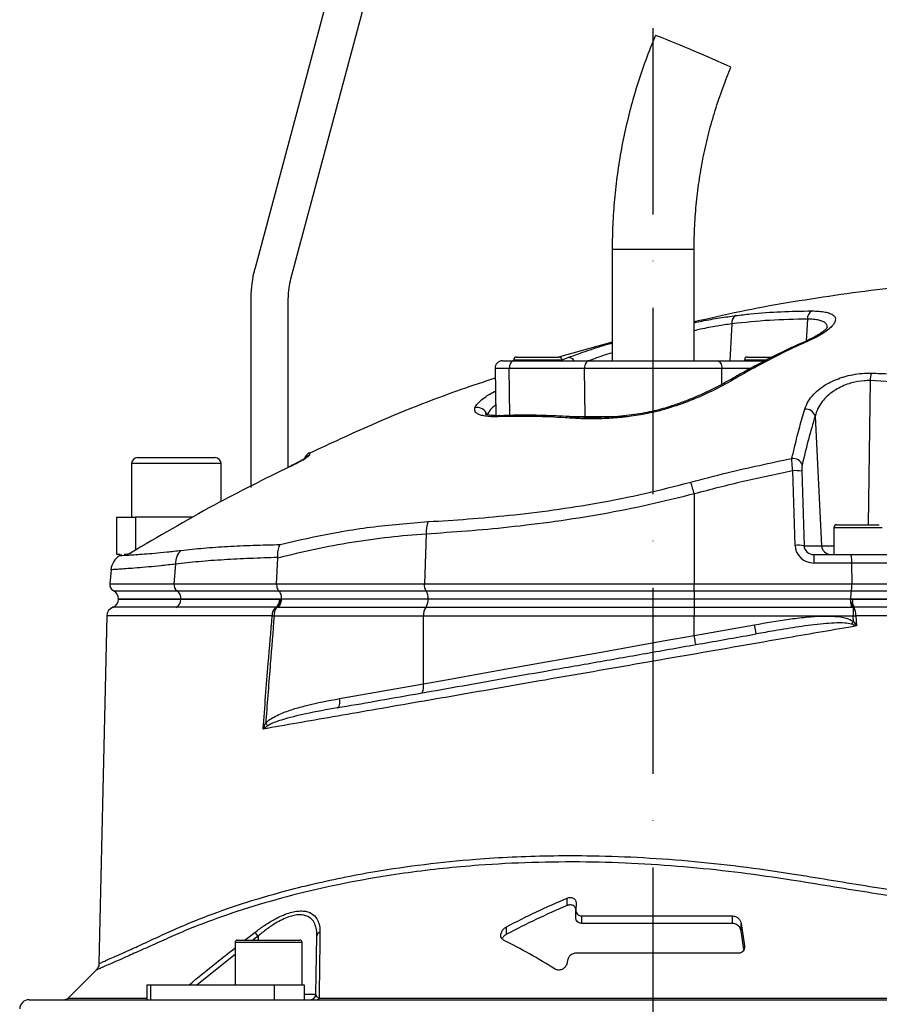
# Model space of a CAD drawing. Extents: x 0 to 10502, y 0 to 6861.
# Drawn here: x 2923 to 3154, y 5575 to 5839 of the extents above; entities that cross this region are included whole.
import ezdxf

# ---------------------------------------------------------------- set-up
doc = ezdxf.new("R2010")
doc.units = 0
doc.header["$LTSCALE"] = 5
doc.header["$MEASUREMENT"] = 0
doc.linetypes.add('GEN7', pattern=[15, 10, -2.5, 0, -2.5])
doc.layers.get('0').update_dxf_attribs({"linetype": 'CONTINUOUS'})
doc.layers.add('7', color=4, linetype='GEN7')
doc.styles.add('ISO', font='GENISO.SHX')
doc.dimstyles.new('GEN-ISO', dxfattribs={"dimtxt": 50, "dimasz": 50, "dimexe": 40, "dimexo": 1, "dimgap": 30, "dimtad": 0, "dimtih": 1, "dimtoh": 1, "dimdec": 1, "dimdsep": 46, "dimtxsty": 'ISO', "dimcen": 2, "dimclrd": 256, "dimclre": 256, "dimclrt": 2, "dimadec": 0, "dimazin": 0, "dimtp": 0.1, "dimtm": 0.1, "dimtfac": 0.05, "dimtdec": 1, "dimtix": 1, "dimtmove": 2, "dimatfit": 3, "dimfxl": 1, "dimtolj": 1, "dimarcsym": 0})

# ---------------------------------------------------------------- blocks, each defined once
blk = doc.blocks.new('*D48')
at = {"color": 3}
for p, q in [((3092.93, 5995.91), (3756.98, 5995.91)), ((3731.98, 5960.91), (3731.98, 4695.25)), ((3426.45, 4660.25), (3756.98, 4660.25))]:
    blk.add_line(p, q, dxfattribs=at)
for points in [[(3726.14, 5960.91), (3737.81, 5960.91), (3731.98, 5995.91)], [(3726.14, 4695.25), (3737.81, 4695.25), (3731.98, 4660.25)]]:
    blk.add_solid(points, dxfattribs=at)
at = {"color": 2, "insert": (3676.98, 5328.08), "char_height": 50, "attachment_point": 5, "rotation": 90, "style": 'ISO'}
blk.add_mtext('\\A1;{\\Fgeniso.shx;O}', dxfattribs=at)

msp = doc.modelspace()

# ---------------------------------------------------------------- linework, layer by layer
for p, q in [((3021.91, 5906.26), (2985.96, 5772.08)), ((2995.62, 5769.49), (3031.57, 5903.68)), ((3081.93, 5777.45), (3093.33, 5777.45)), ((3081.93, 5777.45), (3081.93, 5747.45)), ((3093.33, 5777.45), (3103.93, 5777.45)), ((3103.93, 5747.45), (3103.93, 5777.45)), ((2984.93, 5764.32), (2984.93, 5713.45)), ((2994.93, 5718.81), (2994.93, 5764.32)), ((3134.34, 5758.62), (3134.02, 5752.76)), ((3114.08, 5757.37), (3113.54, 5747.45)), ((3081.93, 5752.44), (3067.53, 5748.41)), ((3056.23, 5748.45), (3067.63, 5748.45)), ((3068.49, 5747.67), (3070.15, 5748.33)), ((3118.23, 5748.45), (3124.95, 5748.45)), ((3054.3, 5745.41), (3050.47, 5745.41)), ((3050.47, 5745.41), (3050.69, 5732.73)), ((3052.47, 5747.45), (3055.53, 5747.45)), ((3074.49, 5745.41), (3054.3, 5745.41)), ((3054.44, 5732.77), (3054.3, 5745.41)), ((3068.43, 5747.65), (3055.43, 5747.65)), ((3055.43, 5747.65), (3055.43, 5747.45)), ((3055.53, 5747.45), (3075.73, 5747.45)), ((3068.43, 5747.45), (3068.43, 5747.65)), ((3111.37, 5745.41), (3074.49, 5745.41)), ((3074.63, 5732.45), (3074.49, 5745.41)), ((3075.73, 5747.45), (3110.14, 5747.45)), ((3110.14, 5747.45), (3122.99, 5747.45)), ((3111.33, 5741.08), (3111.37, 5745.41)), ((3119.14, 5745.41), (3111.37, 5745.41)), ((3117.43, 5747.65), (3117.43, 5747.45)), ((3123.36, 5747.65), (3117.43, 5747.65)), ((3151.16, 5742.12), (3150.63, 5703.45)), ((3170.34, 5741.06), (3151.16, 5742.12)), ((3050.36, 5739.22), (3050.58, 5739.34)), ((3050.36, 5739.22), (3050.58, 5739.22)), ((3074.63, 5732.45), (3070.54, 5732.45)), ((3072.41, 5732.36), (3072.38, 5732.36)), ((3073.14, 5732.45), (3073.16, 5732.31)), ((3086.07, 5732.45), (3074.63, 5732.45)), ((3136.39, 5732.6), (3138.16, 5697.82)), ((2952.93, 5719.85), (2952.93, 5705.45)), ((2976.93, 5719.85), (2952.93, 5719.85)), ((2954.53, 5721.45), (2975.33, 5721.45)), ((2976.93, 5709.64), (2976.93, 5719.85)), ((2995.76, 5719.25), (2995.48, 5719.11)), ((2995.59, 5719.17), (2995.48, 5719.11)), ((2995.48, 5719.09), (2995.48, 5719.11)), ((3131.01, 5697.91), (3130.39, 5717.93)), ((3132.8, 5717.84), (3133.42, 5697.82)), ((3103.93, 5711.73), (3103.93, 5687.62)), ((2948.93, 5695.45), (2948.93, 5705.45)), ((2948.93, 5705.45), (2953.93, 5705.45)), ((2953.93, 5705.45), (2953.93, 5696.59)), ((2969.41, 5705.45), (2953.93, 5705.45)), ((3142.23, 5703.45), (3153.63, 5703.45)), ((3032, 5700.95), (3031.51, 5687.62)), ((3154.43, 5702.65), (3141.43, 5702.65)), ((3141.43, 5702.65), (3141.43, 5695.45)), ((3133.42, 5697.82), (3138.16, 5697.82)), ((3138.16, 5697.82), (3141.43, 5697.82)), ((2949.81, 5695.45), (2948.93, 5695.45)), ((2950.2, 5695.41), (2949.76, 5695.15)), ((2951.32, 5695.45), (2950.93, 5695.45)), ((3136.07, 5695.45), (3136.07, 5693.17)), ((3136.07, 5695.45), (3145.83, 5695.45)), ((3145.83, 5695.45), (3177.24, 5695.45)), ((2964.66, 5692.87), (2964.3, 5687.62)), ((2991.85, 5687.62), (2992.17, 5694.49)), ((2992.17, 5694.49), (2992.17, 5694.65)), ((3146.19, 5693.17), (3136.07, 5693.17)), ((3178.63, 5693.17), (3146.19, 5693.17)), ((3146.19, 5693.17), (3146.26, 5687.62)), ((2947.39, 5691.37), (2947.06, 5687.62)), ((2947.06, 5687.62), (2964.3, 5687.62)), ((2964.3, 5687.62), (2991.85, 5687.62)), ((2991.85, 5687.62), (3031.51, 5687.62)), ((3031.51, 5687.62), (3103.93, 5687.62)), ((3103.93, 5685.69), (3103.93, 5687.62)), ((3103.93, 5687.62), (3146.26, 5687.62)), ((3146.26, 5687.62), (3227.23, 5687.62)), ((2948.11, 5685.69), (2965.13, 5685.69)), ((2965.13, 5685.69), (2992.41, 5685.69)), ((2992.41, 5685.69), (3031.95, 5685.69)), ((3031.95, 5685.69), (3103.93, 5685.69)), ((3103.93, 5685.69), (3103.93, 5683.48)), ((3103.93, 5685.69), (3146.11, 5685.69)), ((3146.11, 5685.69), (3229.76, 5685.69)), ((2966.17, 5683.48), (2949.43, 5683.48)), ((2949.43, 5683.45), (2966.17, 5683.45)), ((2993.12, 5683.48), (2966.17, 5683.48)), ((2966.17, 5683.48), (2966.17, 5683.45)), ((2966.17, 5683.45), (2992.48, 5683.45)), ((2993.02, 5683.45), (2992.66, 5683.45)), ((2993.11, 5683.45), (2993.02, 5683.45)), ((3032.51, 5683.45), (2993.11, 5683.45)), ((3032.51, 5683.48), (2993.12, 5683.48)), ((2993.12, 5683.48), (2993.12, 5683.45)), ((3103.93, 5683.48), (3032.51, 5683.48)), ((3032.51, 5683.48), (3032.51, 5683.45)), ((3103.93, 5683.45), (3032.51, 5683.45)), ((3103.93, 5683.48), (3103.93, 5683.45)), ((3145.92, 5683.48), (3103.93, 5683.48)), ((3103.93, 5683.45), (3103.93, 5681.24)), ((3145.92, 5683.45), (3103.93, 5683.45)), ((3228.43, 5683.48), (3145.92, 5683.48)), ((3145.92, 5683.48), (3145.92, 5683.45)), ((3145.92, 5683.45), (3228.43, 5683.45)), ((3145.97, 5682.88), (3145.92, 5683.45)), ((3146.39, 5683.45), (3145.92, 5683.45)), ((2991.84, 5681.26), (2991.66, 5681.28)), ((2992.2, 5681.24), (2991.84, 5681.26)), ((3031.88, 5681.24), (2992.2, 5681.24)), ((3103.93, 5681.24), (3031.88, 5681.24)), ((3103.93, 5681.24), (3103.93, 5678.95)), ((3146.28, 5681.24), (3103.93, 5681.24)), ((3146.58, 5681.26), (3146.28, 5681.24)), ((3146.84, 5681.28), (3146.58, 5681.26)), ((3146.58, 5681.26), (3146.58, 5678.95)), ((2946.31, 5679.01), (2946.31, 5679.01)), ((3031.24, 5678.95), (2991.18, 5678.95)), ((3103.93, 5678.95), (3031.24, 5678.95)), ((3031.24, 5660.74), (3031.24, 5678.95)), ((3103.93, 5673.74), (3103.93, 5678.95)), ((3146.58, 5678.95), (3103.93, 5678.95)), ((3103.93, 5673.74), (3120.14, 5676.6)), ((3147.3, 5679.01), (3147.52, 5676.28)), ((3008.76, 5656.77), (3031.24, 5660.74)), ((3069.82, 5601.24), (3069.82, 5603.24)), ((3072.11, 5600.16), (3072.11, 5598.16)), ((3072.28, 5601.43), (3072.13, 5600.46)), ((3073.82, 5598.45), (3114.23, 5598.45)), ((3073.82, 5596.45), (3073.82, 5598.45)), ((3114.23, 5596.45), (3114.23, 5598.45)), ((3053.56, 5593.53), (3053.56, 5595.53)), ((3114.23, 5596.45), (3073.82, 5596.45)), ((3116.52, 5596.43), (3117.46, 5590.43)), ((3116.52, 5594.43), (3116.52, 5596.43)), ((2983.35, 5591.95), (2986.05, 5594.08)), ((2986.87, 5593.04), (2985.57, 5592)), ((2986.87, 5593.04), (2986.87, 5591.95)), ((3002.39, 5577.42), (3002.67, 5593.04)), ((3117.31, 5589.4), (3116.52, 5594.43)), ((2985.4, 5591.35), (2980.7, 5591.35)), ((2980.7, 5591.35), (2980.7, 5579.95)), ((2981.3, 5591.95), (2985.69, 5591.95)), ((2998.7, 5591.35), (2985.4, 5591.35)), ((2985.69, 5591.95), (2998.1, 5591.95)), ((2998.7, 5579.95), (2998.7, 5591.35)), ((3117.46, 5589.83), (3117.46, 5590.43)), ((2980.7, 5588.1), (2970.52, 5579.95)), ((3115.8, 5588.45), (3072.2, 5588.45)), ((3069.94, 5586.46), (3069.86, 5585.92)), ((2943.46, 5583.97), (2935.87, 5576.39)), ((2943.47, 5583.96), (2943.46, 5583.96)), ((2956.98, 5579.95), (2956.98, 5575.95)), ((2956.98, 5579.95), (2957.99, 5579.95)), ((2957.99, 5579.95), (2991.18, 5579.95)), ((2957.99, 5579.95), (2957.99, 5575.95)), ((2991.18, 5579.95), (2999.2, 5579.95)), ((2991.18, 5579.95), (2991.18, 5575.95)), ((2999.2, 5579.95), (2999.2, 5575.95)), ((2935.87, 5576.39), (2956.98, 5576.39)), ((2999.2, 5577.42), (3002.39, 5577.42)), ((3003.25, 5576.39), (3182.62, 5576.39)), ((2925.38, 5575.95), (2956.98, 5575.95)), ((2956.98, 5575.95), (2957.99, 5575.95)), ((2957.99, 5575.95), (2991.18, 5575.95)), ((2991.18, 5575.95), (2994.93, 5575.95)), ((2994.93, 5575.95), (3092.93, 5575.95)), ((3092.93, 5575.95), (3190.94, 5575.95))]:
    msp.add_line(p, q)
for points in [[(3055.53, 5747.45), (3055.29, 5747.41), (3055.06, 5747.29), (3054.84, 5747.1), (3054.66, 5746.85), (3054.5, 5746.54), (3054.39, 5746.19), (3054.32, 5745.81), (3054.3, 5745.41)], [(3075.73, 5747.45), (3075.48, 5747.41), (3075.25, 5747.29), (3075.03, 5747.1), (3074.85, 5746.85), (3074.69, 5746.54), (3074.58, 5746.19), (3074.51, 5745.81), (3074.49, 5745.41)], [(3110.14, 5747.45), (3110.39, 5747.41), (3110.62, 5747.29), (3110.83, 5747.1), (3111.02, 5746.85), (3111.17, 5746.54), (3111.29, 5746.19), (3111.35, 5745.81), (3111.37, 5745.41)], [(3096.59, 5734.9), (3096.6, 5734.9), (3096.68, 5734.83), (3096.8, 5734.63)], [(2946.27, 5679.01), (2945.21, 5632.24), (2944.15, 5585.67)], [(3120.58, 5674.14), (3120.57, 5674.18), (3120.54, 5674.32), (3120.5, 5674.55), (3120.45, 5674.86), (3120.38, 5675.23), (3120.31, 5675.66), (3120.23, 5676.12), (3120.14, 5676.6)], [(3146.14, 5676.77), (3146.2, 5676.86), (3146.27, 5676.95), (3146.34, 5677.04), (3146.41, 5677.14), (3146.48, 5677.23), (3146.55, 5677.33), (3146.62, 5677.43), (3146.69, 5677.52)], [(3146.58, 5678.95), (3146.67, 5678.96), (3146.76, 5678.96), (3146.85, 5678.97), (3146.94, 5678.98), (3147.03, 5678.98), (3147.12, 5678.99), (3147.21, 5679), (3147.3, 5679.01)], [(3146.69, 5677.52), (3146.6, 5678.73), (3146.58, 5678.95)], [(3031.24, 5660.74), (3038.88, 5662.1), (3046.68, 5663.5), (3054.6, 5664.92), (3062.65, 5666.36), (3070.79, 5667.81), (3079.01, 5669.28), (3087.28, 5670.76), (3095.6, 5672.25), (3103.93, 5673.74)], [(3104.37, 5671.28), (3104.36, 5671.33), (3104.34, 5671.47), (3104.3, 5671.69), (3104.24, 5672), (3104.18, 5672.37), (3104.1, 5672.8), (3104.02, 5673.26), (3103.93, 5673.74)], [(3030.62, 5658.28), (3030.81, 5658.35), (3030.97, 5658.51), (3031.1, 5658.75), (3031.2, 5659.06), (3031.27, 5659.42), (3031.3, 5659.84), (3031.29, 5660.28), (3031.24, 5660.74)], [(3008.14, 5654.31), (3008.32, 5654.39), (3008.48, 5654.55), (3008.62, 5654.79), (3008.72, 5655.09), (3008.79, 5655.46), (3008.82, 5655.87), (3008.81, 5656.31), (3008.76, 5656.77)]]:
    msp.add_lwpolyline(points)
for centre, radius, start, end in [((3019.54, 5637.57), 210.64, 66.3388, 69.4313), ((3041.03, 5673.88), 168.84, 64.4638, 68.0731), ((3014.93, 5764.32), 30, 165, 180), ((3014.93, 5764.32), 20, 165, 180), ((3116.24, 5757.71), 2.19, 120.6784, 188.9364), ((3136.8, 5758.74), 2.47, 122.2261, 182.6516), ((3134.79, 5752.15), 0.89, 70.6384, 113.3164), ((3056.23, 5747.65), 0.8, 90, 180), ((3067.63, 5747.65), 0.8, 0, 90), ((3070.14, 5746.4), 1.93, 32.9935, 89.538), ((3118.23, 5747.65), 0.8, 90, 180), ((3052.47, 5745.45), 2, 90, 181), ((3157.02, 5742.09), 5.86, 159.5846, 179.7088), ((3113.86, 5741.44), 0.914, 65.6689, 117.6902), ((3045.81, 5732.31), 2.58, 15.4257, 106.8638), ((3051.85, 5731.61), 1.11, 93.2744, 131.9796), ((3072.36, 5731.31), 1.05, 88.7181, 138.2199), ((3133.76, 5731.73), 2.78, 18.4397, 92.5036), ((3001.75, 5720.52), 2.5, 115.1088, 163.7112), ((3001.71, 5719.84), 2.5, 114.9213, 135.9306), ((2954.53, 5719.85), 1.6, 90, 180), ((2975.33, 5719.85), 1.6, 0, 90), ((3130.33, 5718.42), 2.84, 23.5449, 92.9052), ((3131.17, 5705.97), 11.99, 82.1545, 93.7093), ((2958.24, 5672.49), 150.88, 15.0723, 16.3214), ((3040.42, 5701.3), 8.43, 159.2813, 182.4121), ((3142.23, 5702.65), 0.8, 90, 180), ((3131.78, 5685.94), 11.99, 82.1545, 93.7093), ((3140.61, 5697.9), 2.45, 181.9566, 269.0582), ((2952.37, 5690.93), 5, 121.7533, 175.0231), ((2951.25, 5697.94), 2.49, 296.3222, 301.2866), ((2969.73, 5692.93), 5.07, 134.1485, 180.6824), ((2949.05, 5687.45), 2, 175, 241.8927), ((2966.44, 5687.39), 2.16, 173.9142, 232.3974), ((3034.68, 5687.33), 3.19, 174.7261, 211.065), ((2946.93, 5683.48), 2.5, 0, 61.8927), ((2963.52, 5683.58), 2.65, 357.9144, 52.7478), ((3028.71, 5683.69), 3.81, 356.836, 31.6028), ((2946.93, 5683.6), 2.5, 291.6, 356.6364), ((2963.65, 5683.45), 2.52, 300.3591, 359.9461), ((2990, 5683.37), 2.67, 308.4642, 1.806), ((2990.11, 5683.6), 2.91, 306.4546, 356.9444), ((3029.03, 5683.25), 3.48, 324.7503, 3.249), ((3149.9, 5683.43), 3.97, 187.8812, 213.1355), ((3150.77, 5683.24), 4.39, 177.2202, 206.5561), ((2948.77, 5678.95), 2.5, 111.2526, 178.4984), ((2993.35, 5679.16), 2.71, 128.7584, 183.268), ((2994.65, 5679.21), 3.48, 143.9448, 184.3641), ((3034.79, 5679.2), 3.56, 145.0103, 184.0599), ((3142.79, 5679.28), 4.52, 356.582, 26.2645), ((2995.16, 5719.31), 40.56, 263.6074, 264.3705), ((2984.77, 5646.39), 5.6, 33.3085, 42.4671), ((2926.75, 5546.61), 75.96, 37.6803, 38.673), ((3003.85, 5592.95), 1.19, 107.832, 175.4291), ((2981.3, 5591.35), 0.6, 90, 180), ((2998.1, 5591.35), 0.6, 0, 90), ((2934.81, 5577.45), 1.5, 270, 315), ((3000.89, 5577.45), 1.5, 270, 359), ((3002.57, 5576.69), 0.747, 275.8857, 336.0301), ((2925.38, 5573.45), 2.5, 90, 178.6639)]:
    msp.add_arc(centre, radius, start, end)
for centre, major_axis, ratio, start_param, end_param in [((3136.18, 5698.17), (4.98, 1.47), 0.95923, 2.894928, 4.413365), ((3136.18, 5697.95), (2.72, 0.55), 0.896701, 2.972172, 4.490608)]:
    msp.add_ellipse(centre, major_axis=major_axis, ratio=ratio, start_param=start_param, end_param=end_param)
for points, knots in [([(3093.55, 5834.79), (3093.07, 5833.64), (3091.73, 5830.39), (3089.74, 5824.94), (3087.69, 5818.44), (3085.95, 5811.84), (3084.51, 5805.17), (3083.38, 5798.44), (3082.57, 5791.67), (3082.08, 5784.98), (3081.94, 5780.24), (3081.94, 5777.77), (3081.93, 5777.45)], [0, 0, 0, 0, 0.06335, 0.179171, 0.295001, 0.410831, 0.526662, 0.642492, 0.758322, 0.874152, 0.983889, 1, 1, 1, 1]), ([(3103.93, 5777.45), (3103.94, 5778.51), (3103.97, 5781.66), (3104.24, 5786.91), (3104.87, 5793.17), (3105.82, 5799.39), (3107.07, 5805.56), (3108.64, 5811.66), (3110.51, 5817.66), (3112.27, 5822.51), (3113.44, 5825.34), (3113.81, 5826.23)], [0, 0, 0, 0, 0.063351, 0.188911, 0.314481, 0.440053, 0.565623, 0.691195, 0.816766, 0.942337, 1, 1, 1, 1]), ([(3174.55, 5768.45), (3172.18, 5768.31), (3161.2, 5767.65), (3141.71, 5765.08), (3120.5, 5761.72), (3108.01, 5758.81), (3103.93, 5757.87)], [0, 0, 0, 0, 0.099401, 0.461834, 0.824267, 1, 1, 1, 1]), ([(3103.93, 5757.68), (3104.64, 5757.83), (3107.01, 5758.33), (3110.82, 5759), (3113.69, 5759.39), (3115.12, 5759.59)], [0, 0, 0, 0, 0.1738408, 0.5869554, 1, 1, 1, 1]), ([(3134.34, 5758.62), (3130.97, 5758.57), (3124.22, 5758.46), (3117.46, 5757.73), (3114.08, 5757.37)], [0, 0, 0, 0, 0.499411, 1, 1, 1, 1]), ([(3115.12, 5759.59), (3116.43, 5759.74), (3120.48, 5760.2), (3127.28, 5760.71), (3132.75, 5760.79), (3135.49, 5760.83)], [0, 0, 0, 0, 0.1931508, 0.5962655, 1, 1, 1, 1]), ([(3139.67, 5756.27), (3139.68, 5756.48), (3139.69, 5756.94), (3139.28, 5757.53), (3138.53, 5758.02), (3137.45, 5758.37), (3136.06, 5758.58), (3134.91, 5758.61), (3134.34, 5758.62)], [0, 0, 0, 0, 0.148329, 0.321792, 0.491625, 0.661417, 0.83071, 1, 1, 1, 1]), ([(3135.49, 5760.83), (3136.16, 5760.81), (3137.51, 5760.78), (3139.15, 5760.56), (3140.44, 5760.21), (3141.34, 5759.71), (3141.82, 5759.08), (3141.89, 5758.32), (3141.53, 5757.45), (3140.72, 5756.47), (3139.46, 5755.42), (3137.65, 5754.23), (3136, 5753.43), (3135.08, 5752.99)], [0, 0, 0, 0, 0.084121, 0.168248, 0.252568, 0.336906, 0.422648, 0.508412, 0.5986, 0.688807, 0.784725, 0.880647, 1, 1, 1, 1]), ([(3114.08, 5757.37), (3112.74, 5757.17), (3110.08, 5756.78), (3106.62, 5756.13), (3104.51, 5755.65), (3103.93, 5755.52)], [0, 0, 0, 0, 0.42187, 0.843834, 1, 1, 1, 1]), ([(3139.72, 5756.45), (3139.72, 5756.46), (3139.73, 5756.48), (3139.58, 5756.23), (3139.19, 5755.82), (3138.52, 5755.26), (3137.57, 5754.6), (3136.32, 5753.88), (3135.25, 5753.32), (3134.55, 5753.03), (3134.42, 5752.98)], [0, 0, 0, 0, 0.064312, 0.189108, 0.32414, 0.471623, 0.626657, 0.792282, 0.963282, 1, 1, 1, 1]), ([(3070.15, 5748.33), (3071.85, 5748.95), (3075.24, 5750.2), (3079.32, 5751.51), (3081.66, 5752.16), (3081.93, 5752.24)], [0, 0, 0, 0, 0.4682212, 0.9364113, 1, 1, 1, 1]), ([(3134.44, 5752.94), (3133.59, 5752.57), (3130.29, 5751.14), (3124.6, 5748.33), (3118.45, 5745.14), (3114.76, 5742.99), (3113.45, 5742.22)], [0, 0, 0, 0, 0.1195479, 0.4634555, 0.8083569, 1, 1, 1, 1]), ([(3135.08, 5752.99), (3133.82, 5752.42), (3127.53, 5749.55), (3120.58, 5745.94), (3114.96, 5742.69), (3114.23, 5742.27)], [0, 0, 0, 0, 0.178677, 0.893783, 1, 1, 1, 1]), ([(3081.93, 5749.62), (3080.3, 5749.09), (3078.1, 5748.38), (3076.22, 5747.64), (3075.73, 5747.45)], [0, 0, 0, 0, 0.744056, 1, 1, 1, 1]), ([(3050.52, 5742.78), (3047.47, 5741.78), (3036.23, 5738.07), (3019.58, 5731.42), (3006.25, 5725.21), (3000.75, 5722.65)], [0, 0, 0, 0, 0.178859, 0.661085, 1, 1, 1, 1]), ([(3133.64, 5734.5), (3133.9, 5735.19), (3134.43, 5736.56), (3135.84, 5738.38), (3137.6, 5739.97), (3139.5, 5741.23), (3141.56, 5742.25), (3143.3, 5742.9), (3145.15, 5743.45), (3147.13, 5743.87), (3149.44, 5744.14), (3150.89, 5744.14), (3151.52, 5744.14)], [0, 0, 0, 0, 0.137549, 0.275006, 0.38864, 0.502181, 0.595512, 0.688781, 0.730374, 0.827465, 0.924497, 1, 1, 1, 1]), ([(3151.52, 5744.14), (3153.13, 5744.08), (3159.56, 5743.87), (3165.98, 5743.39), (3170.79, 5743.03)], [0, 0, 0, 0, 0.249862, 1, 1, 1, 1]), ([(3113.42, 5742.26), (3112.73, 5741.87), (3111.17, 5740.97), (3108.51, 5739.62), (3105.53, 5738.23), (3102.45, 5736.95), (3099.47, 5735.83), (3097.49, 5735.2), (3096.59, 5734.92)], [0, 0, 0, 0, 0.142665, 0.324894, 0.504792, 0.681688, 0.85525, 1, 1, 1, 1]), ([(3114.23, 5742.27), (3112.5, 5741.31), (3108.98, 5739.36), (3103.08, 5736.73), (3098.84, 5735.31), (3096.8, 5734.63)], [0, 0, 0, 0, 0.335453, 0.68025, 1, 1, 1, 1]), ([(3151.16, 5742.12), (3150.63, 5742.12), (3148.99, 5742.12), (3147.05, 5741.76), (3145.09, 5741.18), (3143.61, 5740.6), (3142.26, 5739.88), (3140.92, 5739.02), (3139.62, 5737.99), (3138.18, 5736.42), (3137.03, 5734.62), (3136.61, 5733.28), (3136.39, 5732.6)], [0, 0, 0, 0, 0.073247, 0.228673, 0.262343, 0.356985, 0.45172, 0.488936, 0.603708, 0.71859, 0.859244, 1, 1, 1, 1]), ([(3045.06, 5734.78), (3045.08, 5734.84), (3045.21, 5735.2), (3045.69, 5735.93), (3046.8, 5736.99), (3048.35, 5738.1), (3049.68, 5738.84), (3050.36, 5739.22)], [0, 0, 0, 0, 0.04324, 0.279299, 0.52265, 0.757936, 1, 1, 1, 1]), ([(3051.1, 5732.44), (3050.67, 5732.43), (3049.62, 5732.42), (3048.17, 5732.53), (3046.87, 5732.77), (3045.9, 5733.13), (3045.27, 5733.58), (3044.95, 5734.13), (3045.03, 5734.56), (3045.06, 5734.78)], [0, 0, 0, 0, 0.112307, 0.271696, 0.431043, 0.57454, 0.717981, 0.859023, 1, 1, 1, 1]), ([(3050.64, 5735.62), (3050.36, 5735.39), (3049.61, 5734.77), (3048.77, 5733.78), (3048.49, 5733.09), (3048.35, 5732.73)], [0, 0, 0, 0, 0.226345, 0.606533, 1, 1, 1, 1]), ([(3096.59, 5734.91), (3096.45, 5734.86), (3095.56, 5734.57), (3093.8, 5734.12), (3091.27, 5733.55), (3088.54, 5733.08), (3085.66, 5732.7), (3082.66, 5732.42), (3079.58, 5732.25), (3076.52, 5732.21), (3074.09, 5732.25), (3072.79, 5732.35), (3072.41, 5732.38)], [0, 0, 0, 0, 0.016776, 0.107896, 0.207157, 0.313353, 0.427751, 0.54905, 0.676551, 0.810421, 0.945623, 1, 1, 1, 1]), ([(3051.81, 5732.74), (3051.7, 5732.73), (3051.04, 5732.69), (3050.05, 5732.73), (3048.97, 5732.84), (3048.28, 5732.99), (3047.9, 5733.13), (3047.88, 5733.15), (3047.86, 5733.15)], [0, 0, 0, 0, 0.04825, 0.286251, 0.5158, 0.700358, 0.870583, 1, 1, 1, 1]), ([(3071.57, 5732.01), (3070.8, 5732.06), (3067.32, 5732.29), (3060.44, 5732.59), (3054.46, 5732.5), (3051.1, 5732.44)], [0, 0, 0, 0, 0.1104904, 0.500716, 1, 1, 1, 1]), ([(3072.38, 5732.32), (3071.74, 5732.37), (3068.69, 5732.58), (3063.25, 5732.8), (3057.02, 5732.89), (3053.19, 5732.74), (3051.79, 5732.68)], [0, 0, 0, 0, 0.091589, 0.432455, 0.791916, 1, 1, 1, 1]), ([(3096.8, 5734.63), (3095.71, 5734.31), (3093.49, 5733.68), (3089.6, 5732.89), (3085.18, 5732.27), (3080.41, 5731.91), (3075.8, 5731.8), (3072.99, 5731.94), (3071.57, 5732.01)], [0, 0, 0, 0, 0.125389, 0.253227, 0.437915, 0.626614, 0.811924, 1, 1, 1, 1]), ([(3130.18, 5721.25), (3130.44, 5722.38), (3131.11, 5725.28), (3132.25, 5729.75), (3133.17, 5732.92), (3133.64, 5734.5)], [0, 0, 0, 0, 0.238955, 0.619056, 1, 1, 1, 1]), ([(3136.39, 5732.6), (3135.79, 5730.56), (3134.57, 5726.45), (3133.48, 5721.85), (3132.93, 5719.55)], [0, 0, 0, 0, 0.499044, 1, 1, 1, 1]), ([(2995.48, 5719.09), (2996.04, 5719.37), (2997.16, 5719.92), (2998.64, 5720.72), (2999.76, 5721.38), (3000.5, 5721.88), (3000.61, 5722.03), (3000.66, 5722.11)], [0, 0, 0, 0, 0.217459, 0.437265, 0.632211, 0.815654, 1, 1, 1, 1]), ([(2999.93, 5721.56), (2999.93, 5721.56), (2999.95, 5721.57), (2999.87, 5721.51), (2999.64, 5721.35), (2999.17, 5721.06), (2998.44, 5720.64), (2997.48, 5720.11), (2996.56, 5719.63), (2995.96, 5719.35), (2995.76, 5719.25)], [0, 0, 0, 0, 0.004991, 0.078302, 0.183367, 0.327782, 0.49928, 0.690719, 0.894022, 1, 1, 1, 1]), ([(3000.69, 5722.78), (3000.69, 5722.78), (3000.7, 5723.04), (3000.68, 5722.58), (3000.66, 5722.11)], [0, 0, 0, 0, 0.0004495, 1, 1, 1, 1]), ([(2995.48, 5719.09), (2988.65, 5715.71), (2974.07, 5708.49), (2960.05, 5700.22), (2952.6, 5695.83)], [0, 0, 0, 0, 0.468655, 1, 1, 1, 1]), ([(3103.04, 5714.9), (3106.27, 5715.74), (3115.26, 5718.11), (3124.35, 5720.02), (3130.18, 5721.25)], [0, 0, 0, 0, 0.3586541, 1, 1, 1, 1]), ([(3130.39, 5717.93), (3130.33, 5718.54), (3130.21, 5719.69), (3130.18, 5720.74), (3130.18, 5721.19), (3130.18, 5721.25)], [0, 0, 0, 0, 0.486701, 0.924758, 1, 1, 1, 1]), ([(3132.93, 5719.55), (3132.92, 5719.52), (3132.87, 5719.29), (3132.8, 5718.75), (3132.8, 5718.15), (3132.8, 5717.84)], [0, 0, 0, 0, 0.0760121, 0.516417, 1, 1, 1, 1]), ([(3130.39, 5717.93), (3125.96, 5717), (3117.09, 5715.15), (3108.32, 5712.87), (3103.93, 5711.73)], [0, 0, 0, 0, 0.499735, 1, 1, 1, 1]), ([(3032.54, 5704.28), (3036.08, 5704.5), (3043.19, 5704.94), (3054.45, 5705.94), (3066.13, 5707.34), (3078.31, 5709.26), (3090.67, 5711.72), (3098.92, 5713.84), (3103.04, 5714.9)], [0, 0, 0, 0, 0.158147, 0.317201, 0.485217, 0.653221, 0.826606, 1, 1, 1, 1]), ([(3103.93, 5711.73), (3099.85, 5710.71), (3091.67, 5708.68), (3079.19, 5706.21), (3066.64, 5704.22), (3054.48, 5702.74), (3042.88, 5701.67), (3035.63, 5701.19), (3032, 5700.95)], [0, 0, 0, 0, 0.1683349, 0.3366618, 0.51007, 0.6834872, 0.8412955, 1, 1, 1, 1]), ([(2992.83, 5698.14), (2995.8, 5698.84), (3003.83, 5700.74), (3017.08, 5703.04), (3027.38, 5703.87), (3032.54, 5704.28)], [0, 0, 0, 0, 0.226346, 0.6123, 1, 1, 1, 1]), ([(3032, 5700.95), (3028.67, 5700.68), (3022.02, 5700.16), (3012.04, 5698.74), (3002.07, 5696.9), (2995.47, 5695.29), (2992.17, 5694.49)], [0, 0, 0, 0, 0.249034, 0.498075, 0.749035, 1, 1, 1, 1]), ([(2966.2, 5696.57), (2968.19, 5696.78), (2972.16, 5697.21), (2978.65, 5697.65), (2985.5, 5697.96), (2990.38, 5698.08), (2992.83, 5698.14)], [0, 0, 0, 0, 0.248456, 0.496915, 0.748457, 1, 1, 1, 1]), ([(2992.17, 5694.65), (2992.17, 5695.31), (2992.18, 5696.52), (2992.54, 5697.6), (2992.77, 5698.05), (2992.82, 5698.14), (2992.83, 5698.14)], [0, 0, 0, 0, 0.484753, 0.896845, 0.993982, 1, 1, 1, 1]), ([(2949.74, 5695.18), (2949.79, 5695.19), (2949.89, 5695.19), (2950.72, 5695.23), (2952.06, 5695.31), (2953.93, 5695.43), (2956.28, 5695.59), (2959.08, 5695.82), (2962.34, 5696.13), (2964.91, 5696.42), (2966.2, 5696.57)], [0, 0, 0, 0, 0.124299, 0.249186, 0.377582, 0.505977, 0.627782, 0.749585, 0.874794, 1, 1, 1, 1]), ([(2951.65, 5695.45), (2951.59, 5695.45), (2951.31, 5695.45), (2951.14, 5695.45), (2951.01, 5695.45)], [0, 0, 0, 0, 0.22147, 1, 1, 1, 1]), ([(2952.6, 5695.83), (2952.6, 5695.83), (2952.56, 5695.81), (2952.31, 5695.68), (2951.89, 5695.49), (2951.73, 5695.46), (2951.65, 5695.45)], [0, 0, 0, 0, 0.005196, 0.076335, 0.534857, 1, 1, 1, 1]), ([(2952.55, 5695.81), (2952.56, 5695.82), (2952.57, 5695.82), (2952.6, 5695.83), (2952.6, 5695.83)], [0, 0, 0, 0, 0.860579, 1, 1, 1, 1]), ([(3145.83, 5695.45), (3145.83, 5695.45), (3145.85, 5695.45), (3145.91, 5695.42), (3146, 5695.21), (3146.1, 5694.7), (3146.17, 5693.99), (3146.18, 5693.44), (3146.19, 5693.17)], [0, 0, 0, 0, 0.005033, 0.096798, 0.324921, 0.550756, 0.775356, 1, 1, 1, 1]), ([(2964.66, 5692.87), (2963.35, 5692.72), (2960.72, 5692.41), (2957.31, 5692.09), (2954.32, 5691.83), (2951.83, 5691.65), (2949.88, 5691.51), (2948.46, 5691.43), (2947.56, 5691.38), (2947.45, 5691.37), (2947.39, 5691.37)], [0, 0, 0, 0, 0.121959, 0.243921, 0.369381, 0.494843, 0.619468, 0.744093, 0.872335, 1, 1, 1, 1]), ([(2992.17, 5694.65), (2989.67, 5694.57), (2984.69, 5694.41), (2977.64, 5694.05), (2970.9, 5693.57), (2966.74, 5693.1), (2964.66, 5692.87)], [0, 0, 0, 0, 0.2484233, 0.4968452, 0.7484238, 1, 1, 1, 1]), ([(2991.85, 5687.62), (2991.85, 5687.4), (2991.85, 5686.95), (2992, 5686.33), (2992.21, 5685.91), (2992.36, 5685.74), (2992.41, 5685.69)], [0, 0, 0, 0, 0.286243, 0.572489, 0.859476, 1, 1, 1, 1]), ([(3146.11, 5685.69), (3146.13, 5685.75), (3146.15, 5685.87), (3146.2, 5686.18), (3146.24, 5686.64), (3146.26, 5687.19), (3146.26, 5687.52), (3146.26, 5687.62)], [0, 0, 0, 0, 0.171258, 0.291509, 0.578247, 0.865074, 1, 1, 1, 1]), ([(2992.41, 5685.69), (2992.44, 5685.65), (2992.6, 5685.49), (2992.85, 5685.06), (2993.07, 5684.32), (2993.1, 5683.76), (2993.12, 5683.48)], [0, 0, 0, 0, 0.070124, 0.380806, 0.69039, 1, 1, 1, 1]), ([(3146.11, 5685.69), (3146.08, 5685.53), (3146.01, 5685.22), (3145.94, 5684.48), (3145.92, 5683.87), (3145.92, 5683.54), (3145.92, 5683.48)], [0, 0, 0, 0, 0.313239, 0.626587, 0.937578, 1, 1, 1, 1]), ([(2966.17, 5683.45), (2965.17, 5683.45), (2962.15, 5683.45), (2957.9, 5683.45), (2954.33, 5683.45), (2952.03, 5683.45), (2950.58, 5683.45), (2949.73, 5683.45), (2949.36, 5683.45), (2949.45, 5683.45), (2949.46, 5683.45)], [0, 0, 0, 0, 0.0954238, 0.2881156, 0.4808073, 0.6068494, 0.7328913, 0.8589334, 0.9849754, 1, 1, 1, 1]), ([(2992.66, 5683.45), (2991.39, 5683.45), (2987.56, 5683.45), (2981.46, 5683.45), (2973.78, 5683.45), (2968.92, 5683.45), (2966.17, 5683.45)], [0, 0, 0, 0, 0.131158, 0.393556, 0.656821, 1, 1, 1, 1]), ([(2993.11, 5683.45), (2993.08, 5683.2), (2993.02, 5682.66), (2992.77, 5681.94), (2992.47, 5681.48), (2992.27, 5681.29), (2992.2, 5681.24), (2992.2, 5681.24)], [0, 0, 0, 0, 0.2689225, 0.5666778, 0.8664459, 0.9929937, 1, 1, 1, 1]), ([(3146.28, 5681.24), (3146.28, 5681.24), (3146.25, 5681.32), (3146.18, 5681.55), (3146.06, 5682.09), (3146, 5682.62), (3145.97, 5682.88)], [0, 0, 0, 0, 0.008236, 0.247279, 0.623562, 1, 1, 1, 1]), ([(3228.36, 5683.45), (3228.39, 5683.45), (3228.5, 5683.45), (3227.91, 5683.45), (3226.56, 5683.45), (3224.37, 5683.45), (3221.42, 5683.45), (3217.72, 5683.45), (3213.29, 5683.45), (3208.18, 5683.45), (3202.4, 5683.45), (3196.01, 5683.45), (3189.04, 5683.45), (3181.52, 5683.45), (3173.49, 5683.45), (3164.91, 5683.45), (3155.89, 5683.45), (3149.55, 5683.45), (3146.39, 5683.45)], [0, 0, 0, 0, 0.016518, 0.081621, 0.146724, 0.211826, 0.276929, 0.342032, 0.407135, 0.472237, 0.53734, 0.602443, 0.667545, 0.732648, 0.798506, 0.864364, 0.932182, 1, 1, 1, 1]), ([(2964.92, 5681.28), (2963.12, 5681.28), (2959.53, 5681.28), (2955.25, 5681.28), (2951.87, 5681.28), (2949.49, 5681.28), (2948.1, 5681.28), (2947.94, 5681.28), (2947.86, 5681.28)], [0, 0, 0, 0, 0.172003, 0.344006, 0.51437, 0.685275, 0.855639, 1, 1, 1, 1]), ([(2991.66, 5681.28), (2989.26, 5681.28), (2984.46, 5681.28), (2977.58, 5681.28), (2971, 5681.28), (2966.92, 5681.28), (2964.92, 5681.28)], [0, 0, 0, 0, 0.245792, 0.492296, 0.750983, 1, 1, 1, 1]), ([(3230.02, 5681.28), (3230.02, 5681.28), (3230.16, 5681.28), (3229.68, 5681.28), (3228.5, 5681.28), (3226.39, 5681.28), (3223.52, 5681.28), (3219.87, 5681.28), (3215.43, 5681.28), (3210.27, 5681.28), (3204.42, 5681.28), (3197.94, 5681.28), (3190.83, 5681.28), (3183.17, 5681.28), (3175.01, 5681.28), (3166.22, 5681.28), (3156.85, 5681.28), (3150.18, 5681.28), (3146.84, 5681.28)], [0, 0, 0, 0, 0.000019, 0.066465, 0.132394, 0.198559, 0.264723, 0.330653, 0.396582, 0.462747, 0.528911, 0.594841, 0.66077, 0.726935, 0.7931, 0.859029, 0.929514, 1, 1, 1, 1]), ([(2990.65, 5679.01), (2988.2, 5679.01), (2983.31, 5679.01), (2976.4, 5679.01), (2969.82, 5679.01), (2964.19, 5679.01), (2959.6, 5679.01), (2956.06, 5679.01), (2953, 5679.01), (2950.48, 5679.01), (2948.55, 5679.01), (2947.19, 5679.01), (2946.39, 5679.01), (2946.34, 5679.01), (2946.31, 5679.01)], [0, 0, 0, 0, 0.103474, 0.206948, 0.311666, 0.416385, 0.490155, 0.563926, 0.639841, 0.715756, 0.789483, 0.86321, 0.939079, 1, 1, 1, 1]), ([(2988.21, 5648.6), (2988.67, 5654.47), (2989.47, 5664.6), (2990.3, 5674.73), (2990.65, 5679.01)], [0, 0, 0, 0, 0.578485, 1, 1, 1, 1]), ([(2991.18, 5678.95), (2990.84, 5674.68), (2990.08, 5665.34), (2989.33, 5655.75), (2988.92, 5650.43), (2988.9, 5650.17)], [0, 0, 0, 0, 0.445359, 0.973719, 1, 1, 1, 1]), ([(3120.14, 5676.6), (3123.19, 5677.12), (3127.78, 5677.91), (3133.93, 5678.68), (3138.06, 5678.97), (3141.66, 5678.89), (3144.47, 5678.63), (3146.05, 5677.84), (3146.69, 5677.52)], [0, 0, 0, 0, 0.344855, 0.518007, 0.691035, 0.805045, 0.920676, 1, 1, 1, 1]), ([(3146.14, 5676.77), (3145.55, 5676.88), (3144.02, 5677.18), (3141.5, 5677.09), (3137.39, 5676.78), (3132.05, 5676.08), (3126.05, 5675.09), (3122.22, 5674.42), (3120.58, 5674.14)], [0, 0, 0, 0, 0.06936, 0.181171, 0.293171, 0.549673, 0.806286, 1, 1, 1, 1]), ([(3147.52, 5676.28), (3147.51, 5676.28), (3147.06, 5676.44), (3146.6, 5676.61), (3146.14, 5676.77)], [0, 0, 0, 0, 0.009602, 1, 1, 1, 1]), ([(3146.69, 5677.52), (3146.97, 5677.11), (3147.25, 5676.7), (3147.52, 5676.28), (3147.52, 5676.28)], [0, 0, 0, 0, 0.990393, 1, 1, 1, 1]), ([(3231.52, 5679.01), (3231.51, 5679.01), (3231.49, 5679.01), (3230.47, 5679.01), (3228.61, 5679.01), (3225.91, 5679.01), (3222.44, 5679.01), (3218.14, 5679.01), (3213.09, 5679.01), (3207.38, 5679.01), (3201.01, 5679.01), (3193.94, 5679.01), (3185.88, 5679.01), (3178.06, 5679.01), (3170.71, 5679.01), (3164.39, 5679.01), (3157.85, 5679.01), (3152.12, 5679.01), (3148.57, 5679.01), (3147.3, 5679.01)], [0, 0, 0, 0, 0.0470992, 0.1140966, 0.1810938, 0.2462, 0.3113059, 0.378303, 0.4452999, 0.5104063, 0.5755125, 0.6425098, 0.7095069, 0.7853785, 0.8321289, 0.8788793, 0.9263129, 0.9737464, 1, 1, 1, 1]), ([(3147.52, 5676.28), (3144.48, 5675.75), (3138.4, 5674.71), (3127.88, 5672.89), (3116.06, 5670.83), (3102.96, 5668.55), (3089.84, 5666.27), (3076.81, 5664.01), (3064.15, 5661.8), (3051.89, 5659.67), (3040.07, 5657.62), (3028.55, 5655.61), (3017.47, 5653.69), (3007.06, 5651.88), (2997.27, 5650.18), (2991.23, 5649.13), (2988.21, 5648.6)], [0, 0, 0, 0, 0.055772, 0.111555, 0.188553, 0.265855, 0.34326, 0.420562, 0.497559, 0.570907, 0.644431, 0.717954, 0.7913, 0.863062, 0.931531, 1, 1, 1, 1]), ([(3008.14, 5654.31), (3011.48, 5654.9), (3018.29, 5656.1), (3029.07, 5658), (3040.38, 5660), (3052.07, 5662.06), (3064.6, 5664.27), (3077.87, 5666.61), (3091.95, 5669.09), (3106.23, 5671.61), (3115.79, 5673.29), (3120.58, 5674.14)], [0, 0, 0, 0, 0.0995171, 0.2029022, 0.3062878, 0.4116929, 0.5170982, 0.6362777, 0.7554576, 0.8777288, 1, 1, 1, 1]), ([(2988.9, 5650.17), (2989.1, 5650.37), (2989.77, 5651.03), (2991.12, 5651.87), (2993.4, 5652.94), (2996.31, 5653.99), (3001.6, 5655.44), (3005.78, 5656.22), (3008.76, 5656.77)], [0, 0, 0, 0, 0.037816, 0.128481, 0.219493, 0.393125, 0.566943, 1, 1, 1, 1]), ([(3008.14, 5654.31), (3005.3, 5653.8), (3000.22, 5652.89), (2994.21, 5651.4), (2990.81, 5650.28), (2989.64, 5649.58), (2989.45, 5649.47)], [0, 0, 0, 0, 0.443205, 0.7921, 0.966432, 1, 1, 1, 1]), ([(2988.21, 5648.6), (2988.22, 5648.61), (2988.43, 5649.13), (2988.67, 5649.66), (2988.9, 5650.17)], [0, 0, 0, 0, 0.007981, 1, 1, 1, 1]), ([(2989.45, 5649.47), (2989.03, 5649.18), (2988.61, 5648.9), (2988.22, 5648.6), (2988.21, 5648.6)], [0, 0, 0, 0, 0.991995, 1, 1, 1, 1]), ([(2944.21, 5585.67), (2944.21, 5585.67), (2944.22, 5585.68), (2944.83, 5585.95), (2945.94, 5586.44), (2947.54, 5587.15), (2949.64, 5588.09), (2952.42, 5589.34), (2955.99, 5590.96), (2960.48, 5593.04), (2965.54, 5595.35), (2972.38, 5598.19), (2981.22, 5601.38), (2991.3, 5604.43), (3000.75, 5606.85), (3009.31, 5608.75), (3019.49, 5610.64), (3031.42, 5612.39), (3043.8, 5613.63), (3055.04, 5614.33), (3064.99, 5614.64), (3076.19, 5614.67), (3088.64, 5614.27), (3102.43, 5613.31), (3116.31, 5611.84), (3128.93, 5610.01), (3140.13, 5608.16), (3149.99, 5606.56), (3159.7, 5605.02), (3169.02, 5603.55), (3177.9, 5602.17), (3183.35, 5601.33), (3186.09, 5600.91)], [0, 0, 0, 0, 0.015582, 0.036953, 0.057718, 0.078484, 0.099844, 0.121204, 0.147763, 0.174324, 0.20162, 0.228925, 0.277725, 0.326522, 0.360023, 0.393553, 0.427051, 0.474928, 0.522802, 0.555821, 0.588872, 0.62189, 0.665948, 0.710006, 0.75535, 0.800695, 0.833672, 0.866644, 0.900566, 0.934488, 0.967129, 1, 1, 1, 1]), ([(3185.22, 5599.38), (3182.65, 5599.77), (3177.5, 5600.56), (3169.05, 5601.86), (3160.03, 5603.26), (3150.36, 5604.79), (3140.33, 5606.39), (3129.02, 5608.26), (3116.54, 5610.07), (3102.8, 5611.55), (3088.89, 5612.54), (3074.66, 5613.01), (3060.34, 5612.88), (3047.55, 5612.21), (3036.52, 5611.22), (3027.17, 5610.09), (3016.63, 5608.47), (3005.13, 5606.24), (2992.86, 5603.24), (2981.3, 5599.77), (2972.23, 5596.53), (2965.31, 5593.67), (2960.21, 5591.37), (2955.59, 5589.28), (2951.92, 5587.65), (2949.1, 5586.4), (2946.96, 5585.47), (2945.28, 5584.74), (2944.13, 5584.24), (2943.5, 5583.97), (2943.48, 5583.96), (2943.47, 5583.96)], [0, 0, 0, 0, 0.03057, 0.061325, 0.094536, 0.127747, 0.161932, 0.196121, 0.240208, 0.284294, 0.329633, 0.37497, 0.42285, 0.47073, 0.503755, 0.536813, 0.56984, 0.618698, 0.667558, 0.717906, 0.768256, 0.795219, 0.822174, 0.849675, 0.877174, 0.898313, 0.919451, 0.94119, 0.962929, 0.98406, 1, 1, 1, 1]), ([(3053.56, 5595.53), (3056.23, 5596.9), (3061.57, 5599.64), (3067.07, 5602.04), (3069.82, 5603.24)], [0, 0, 0, 0, 0.499606, 1, 1, 1, 1]), ([(3069.82, 5603.24), (3069.98, 5603.3), (3070.3, 5603.41), (3070.8, 5603.43), (3071.26, 5603.33), (3071.71, 5603.09), (3072.12, 5602.65), (3072.33, 5602.05), (3072.3, 5601.61), (3072.28, 5601.43)], [0, 0, 0, 0, 0.108985, 0.218472, 0.321529, 0.42973, 0.598447, 0.832995, 1, 1, 1, 1]), ([(3069.82, 5601.24), (3067.08, 5600.04), (3061.58, 5597.64), (3056.23, 5594.9), (3053.56, 5593.53)], [0, 0, 0, 0, 0.499566, 1, 1, 1, 1]), ([(3072.13, 5600.47), (3072.06, 5600.62), (3071.92, 5600.91), (3071.51, 5601.22), (3071.02, 5601.4), (3070.5, 5601.43), (3070.1, 5601.35), (3069.89, 5601.27), (3069.82, 5601.24)], [0, 0, 0, 0, 0.2228508, 0.4374361, 0.6081021, 0.7796218, 0.9330535, 1, 1, 1, 1]), ([(3072.13, 5600.46), (3072.12, 5600.16), (3072.11, 5599.63), (3072.47, 5599.01), (3072.92, 5598.65), (3073.38, 5598.48), (3073.69, 5598.46), (3073.82, 5598.45)], [0, 0, 0, 0, 0.3387881, 0.5774575, 0.7544248, 0.8955033, 1, 1, 1, 1]), ([(2986.05, 5594.08), (2986.89, 5594.7), (2988.57, 5595.95), (2990.99, 5597.42), (2993.2, 5598.52), (2995.07, 5599.24), (2996.77, 5599.67), (2998.28, 5599.83), (2999.63, 5599.73), (3001.16, 5599.27), (3002.41, 5598.24), (3003.2, 5596.64), (3003.47, 5595.26), (3003.48, 5594.36), (3003.49, 5594.08)], [0, 0, 0, 0, 0.103577, 0.207003, 0.284033, 0.360973, 0.426684, 0.492361, 0.558144, 0.623953, 0.753511, 0.853428, 0.953504, 1, 1, 1, 1]), ([(3002.67, 5593.04), (3002.67, 5593.33), (3002.66, 5594.21), (3002.43, 5595.6), (3001.72, 5597.19), (3000.35, 5598.45), (2998.06, 5598.93), (2995.56, 5598.41), (2993.36, 5597.48), (2991.34, 5596.38), (2989.14, 5594.91), (2987.63, 5593.66), (2986.87, 5593.04)], [0, 0, 0, 0, 0.047504, 0.148734, 0.24978, 0.378576, 0.507477, 0.636297, 0.713015, 0.789845, 0.894838, 1, 1, 1, 1]), ([(3073.82, 5596.45), (3073.65, 5596.46), (3073.3, 5596.49), (3072.81, 5596.72), (3072.37, 5597.14), (3072.12, 5597.65), (3072.13, 5598.03), (3072.14, 5598.16)], [0, 0, 0, 0, 0.157118, 0.313583, 0.532873, 0.835922, 1, 1, 1, 1]), ([(3114.23, 5598.45), (3114.41, 5598.43), (3114.76, 5598.41), (3115.32, 5598.17), (3115.89, 5597.75), (3116.34, 5597.13), (3116.46, 5596.66), (3116.52, 5596.43)], [0, 0, 0, 0, 0.138971, 0.277322, 0.473645, 0.747386, 1, 1, 1, 1]), ([(3052.78, 5591.96), (3052.62, 5592.06), (3052.26, 5592.3), (3052.01, 5592.93), (3052.04, 5593.74), (3052.43, 5594.56), (3052.98, 5595.17), (3053.4, 5595.43), (3053.56, 5595.53)], [0, 0, 0, 0, 0.128692, 0.293167, 0.510902, 0.731719, 0.898999, 1, 1, 1, 1]), ([(3116.52, 5594.43), (3116.44, 5594.74), (3116.29, 5595.27), (3115.73, 5595.89), (3115.17, 5596.25), (3114.67, 5596.42), (3114.36, 5596.44), (3114.23, 5596.45)], [0, 0, 0, 0, 0.342105, 0.582414, 0.758921, 0.898907, 1, 1, 1, 1]), ([(3003.49, 5594.08), (3003.48, 5593.47), (3003.44, 5590.4), (3003.36, 5584.55), (3003.29, 5579.2), (3003.25, 5576.39)], [0, 0, 0, 0, 0.1060893, 0.5304611, 1, 1, 1, 1]), ([(3053.56, 5593.53), (3053.33, 5593.38), (3052.85, 5593.08), (3052.58, 5592.67), (3052.44, 5592.46)], [0, 0, 0, 0, 0.475979, 1, 1, 1, 1]), ([(2968.34, 5579.95), (2970.76, 5581.93), (2974.84, 5585.28), (2979, 5588.53), (2980.7, 5589.86)], [0, 0, 0, 0, 0.5923, 1, 1, 1, 1]), ([(3066.62, 5584.16), (3064.34, 5585.56), (3059.79, 5588.34), (3055.12, 5590.75), (3052.78, 5591.96)], [0, 0, 0, 0, 0.499583, 1, 1, 1, 1]), ([(3117.46, 5590.43), (3117.47, 5590.13), (3117.49, 5589.61), (3117.13, 5589), (3116.68, 5588.64), (3116.23, 5588.47), (3115.93, 5588.46), (3115.8, 5588.45)], [0, 0, 0, 0, 0.341349, 0.579698, 0.757141, 0.898983, 1, 1, 1, 1]), ([(3072.2, 5588.45), (3072.02, 5588.43), (3071.67, 5588.41), (3071.12, 5588.17), (3070.55, 5587.75), (3070.11, 5587.14), (3069.99, 5586.68), (3069.94, 5586.46)], [0, 0, 0, 0, 0.140571, 0.280521, 0.479022, 0.755707, 1, 1, 1, 1]), ([(2944.14, 5585.67), (2944.14, 5585.58), (2944.17, 5585.28), (2944.01, 5584.81), (2943.77, 5584.32), (2943.55, 5584.07), (2943.45, 5583.96)], [0, 0, 0, 0, 0.1348776, 0.4758518, 0.7681491, 1, 1, 1, 1]), ([(3069.86, 5585.92), (3069.77, 5585.62), (3069.62, 5585.09), (3069.07, 5584.47), (3068.5, 5584.11), (3067.94, 5583.93), (3067.41, 5583.89), (3066.95, 5583.98), (3066.73, 5584.11), (3066.62, 5584.16)], [0, 0, 0, 0, 0.265624, 0.452626, 0.591261, 0.701766, 0.81283, 0.911861, 1, 1, 1, 1]), ([(3003.25, 5576.39), (3003.1, 5576.46), (3002.75, 5576.62), (3002.46, 5576.98), (3002.42, 5577.25), (3002.39, 5577.42)], [0, 0, 0, 0, 0.2385617, 0.5285275, 1, 1, 1, 1])]:
    msp.add_open_spline(points, degree=3, knots=knots)
at = {"layer": '7'}
msp.add_line((3092.93, 4660.25), (3092.93, 5985.95), dxfattribs=at)

# ---------------------------------------------------------------- dimensions: what is measured, and where the dimension line sits
dim = msp.add_linear_dim(base=(3731.98, 4660.25), p1=(3091.93, 5995.91), p2=(3425.45, 4660.25), angle=90, text='{\\Fgeniso.shx;O}', dimstyle='GEN-ISO', override={"dimasz": 35, "dimexe": 25, "dimtad": 1, "dimtih": 0, "dimtoh": 0, "dimdec": 0, "dimclrd": 3, "dimclre": 3, "dimadec": 2, "dimazin": 2, "dimlwd": 25, "dimlwe": 25})
dim.commit()
dim.dimension.update_dxf_attribs({"geometry": '*D48', "text_midpoint": (3676.98, 5328.08)})

doc.saveas('drawing.dxf')
